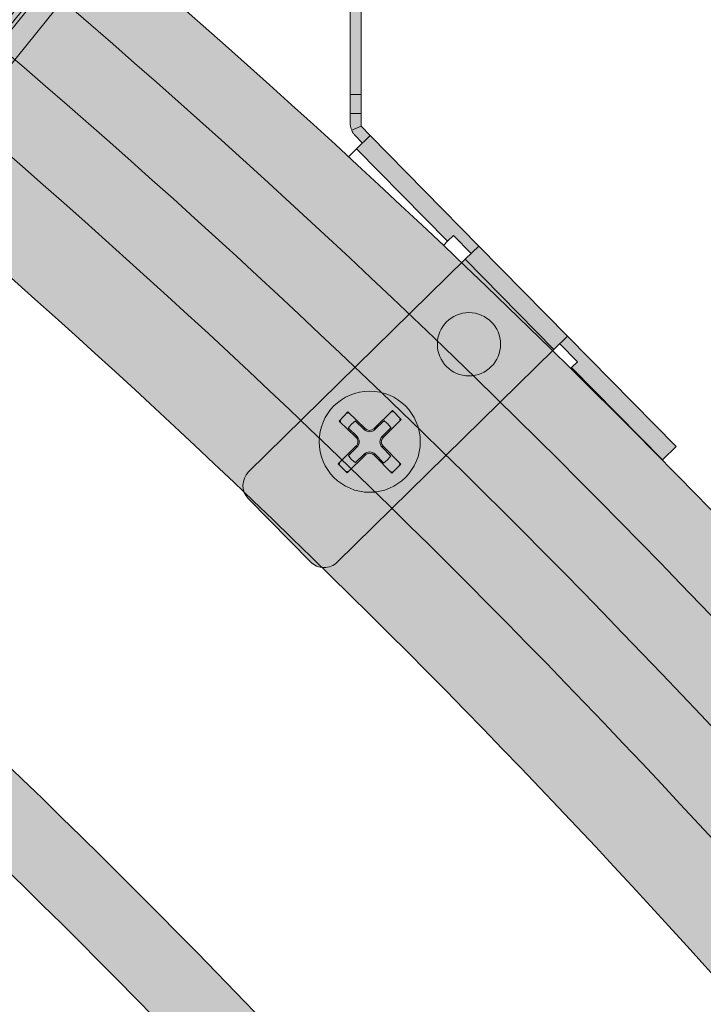
# Model space of a CAD drawing. Units: metres. Extents: x 4152 to 9704, y -1558 to 3329.
# Drawn here: x 6794 to 6848, y 519 to 597 of the extents above; entities that cross this region are included whole.
import ezdxf

# ---------------------------------------------------------------- set-up
doc = ezdxf.new("R2010")
doc.units = ezdxf.units.M
for name, color, linetype in [('Rigips Befestigungen', 8, 'Continuous'), ('Rigips Beplankung', 2, 'Continuous'), ('Rigips Profile', 7, 'Continuous'), ('Rigips Profile 2', 5, 'Continuous')]:
    doc.layers.add(name, color=color, linetype=linetype)
doc.layers.add('Rigips Schr Profile Abhänger', color=7, linetype='Continuous', lineweight=0, true_color=0x84b3c8)
doc.layers.add('Rigips Schr Profile PS', color=7, linetype='Continuous', true_color=0xd5e5ec)
doc.layers.add('Rigips Schr RB FH', color=7, linetype='Continuous', true_color=0xdedede)

# ---------------------------------------------------------------- blocks, each defined once
blk = doc.blocks.new('A$C5F64775B')
at = {"layer": 'Rigips Profile 2', "linetype": 'Continuous', "lineweight": 0}
for p, q in [((9.950000523627068, 40.32499912528192), (9.950000523627068, 40.52499912528174)), ((9.950000523627068, 40.52499912528197), (12.75000052362725, 40.52499912528197)), ((12.30000052362743, 40.97499912528178), (10.40000052362734, 40.97499912528178)), ((12.75000052362725, 40.32499912528192), (12.75000052362725, 40.52499912528174)), ((46.05000052362743, 40.32499912528192), (46.05000052362743, 40.52499912528174)), ((48.85000052362716, 40.52499912528197), (46.05000052362743, 40.52499912528197)), ((46.50000052362725, 40.97499912528178), (48.40000052362734, 40.97499912528178)), ((48.85000052362716, 40.32499912528192), (48.85000052362716, 40.52499912528174)), ((5.236272500042105e-07, 40.02499912528197), (5.236272500042105e-07, 39.07499912528192)), ((4.00000052362725, 40.02499912528197), (5.236272500042105e-07, 40.02499912528197)), ((6.950000523627068, 40.02499912528197), (4.00000052362725, 40.02499912528197)), ((4.00000052362725, 40.02499912528197), (4.00000052362725, 39.07499912528192)), ((7.950000523627068, 40.02499912528197), (6.950000523627068, 40.02499912528197)), ((6.950000523627068, 40.02499912528197), (6.950000523627068, 39.07499912528192)), ((7.950000523627068, 40.02499912528197), (7.950000523627068, 39.07499912528192)), ((9.425000523627432, 40.02499912528197), (7.950000523627068, 40.02499912528197)), ((19.4400005236273, 40.02499912528197), (9.425000523627432, 40.02499912528197)), ((9.425000523627432, 40.02499912528197), (9.425000523627432, 39.12499912528187)), ((12.75000052362725, 40.32499912528192), (9.950000523627068, 40.32499912528192)), ((19.4400005236273, 40.02499912528197), (22.26057169683804, 40.02499912528197)), ((19.4400005236273, 39.12499912528187), (19.4400005236273, 40.02499912528197)), ((27.80000052362698, 40.02499912528197), (22.26057169683804, 40.02499912528197)), ((22.39000052362712, 40.00672927501932), (22.39000052362712, 39.95046064169514)), ((22.39000052362712, 39.95046064169514), (22.39000052362712, 38.06685389381391)), ((31.00000052362725, 40.02499912528197), (27.80000052362743, 40.02499912528197)), ((27.80000052362743, 39.95046064169514), (27.80000052362743, 38.65182674215862)), ((28.10000052362716, 39.72499912528201), (28.10000052362716, 39.72536155095349)), ((28.10000052362716, 39.72499912528178), (30.69999667420757, 39.72499912528178)), ((30.70000052362752, 39.72623074499961), (30.70000052362752, 39.72499912528178)), ((36.53942935041664, 40.02499912528197), (31.00000052362725, 40.02499912528197)), ((31.00000052362725, 38.65182674215862), (31.00000052362725, 39.95046064169514)), ((36.4100005236271, 39.95046064169514), (36.4100005236271, 40.00672927501932)), ((36.4100005236271, 38.06685389381391), (36.4100005236271, 39.95046064169514)), ((36.53942935041664, 40.02499912528197), (39.36000052362738, 40.02499912528197)), ((39.36000052362738, 40.02499912528197), (39.36000052362738, 39.12499912528187)), ((49.37500052362725, 40.02499912528197), (39.36000052362738, 40.02499912528197)), ((46.05000052362743, 40.32499912528192), (48.85000052362716, 40.32499912528192)), ((49.37500052362725, 40.02499912528197), (50.85000052362716, 40.02499912528197)), ((49.37500052362725, 39.12499912528187), (49.37500052362725, 40.02499912528197)), ((50.85000052362716, 40.02499912528197), (51.85000052362716, 40.02499912528197)), ((50.85000052362716, 40.02499912528197), (50.85000052362716, 39.07499912528192)), ((51.85000052362716, 40.02499912528197), (54.80000052362743, 40.02499912528197)), ((51.85000052362716, 40.02499912528197), (51.85000052362716, 39.07499912528192)), ((54.80000052362743, 40.02499912528197), (58.80000052362743, 40.02499912528197)), ((54.80000052362743, 40.02499912528197), (54.80000052362743, 39.07499912528192)), ((58.80000052362743, 40.02499912528197), (58.80000052362743, 39.07499912528192)), ((5.236272500042105e-07, 39.07499912528192), (4.00000052362725, 39.07499912528192)), ((4.00000052362725, 39.07499912528192), (6.950000523627068, 39.07499912528192)), ((6.950000523627068, 39.07499912528192), (7.950000523627068, 39.07499912528192)), ((7.950000523627068, 39.07499912528192), (9.118600112879221, 39.07499912528192)), ((9.425000523627432, 39.07499912528192), (9.425000523627432, 39.12499912528187)), ((19.4400005236273, 38.09999912528178), (19.4400005236273, 39.12499912528187)), ((22.39000052362712, 39.07499912528192), (19.4400005236273, 39.07499912528192)), ((28.10000052362716, 38.54529307414509), (28.10000052362716, 39.72085837816803)), ((28.30000052362743, 39.5269192170017), (30.50000052362725, 39.52765468888674)), ((28.30000052362743, 39.52499912528197), (28.30000052362743, 39.5269192170017)), ((30.50000052362725, 39.52499912528197), (28.30000052362743, 39.52499912528197)), ((30.50000052362725, 39.52016480710677), (28.30000052362698, 39.51942381208801)), ((28.30000052362743, 38.51458273752769), (28.30000052362743, 39.51942381208801)), ((30.50000052362725, 39.52765468888697), (30.50000052362725, 39.52499912528197)), ((30.50000052362725, 39.52016480710677), (30.50000052362725, 38.51458273752769)), ((30.70000052362752, 39.72173409955394), (30.70000052362752, 38.54529307414509)), ((39.36000052362738, 39.07499912528192), (36.4100005236271, 39.07499912528192)), ((39.36000052362738, 39.12499912528187), (39.36000052362738, 38.09999912528178)), ((49.37500052362725, 39.07499912528192), (49.37500052362725, 39.12499912528187)), ((50.85000052362716, 39.07499912528192), (49.68140093437501, 39.07499912528192)), ((51.85000052362716, 39.07499912528192), (50.85000052362716, 39.07499912528192)), ((54.80000052362743, 39.07499912528192), (51.85000052362716, 39.07499912528192)), ((58.80000052362743, 39.07499912528192), (54.80000052362743, 39.07499912528192)), ((26.40000052362734, 38.55365289003828), (32.40000052362734, 38.55365289003828)), ((7.950000523627068, 8.19574310513758), (7.950000523627068, 37.59999912528201)), ((38.86000052362738, 37.59999912528178), (19.9400005236273, 37.59999912528178)), ((22.39000052362712, 38.06685389381391), (22.39000052362712, 37.59999912528178)), ((22.89000052362712, 38.00591922211129), (22.89000052362712, 37.59999912528178)), ((22.89000052362712, 38.00591922211129), (35.9100005236271, 38.00591922211129)), ((35.9100005236271, 38.00591922211129), (35.9100005236271, 37.59999912528178)), ((36.4100005236271, 38.06685389381391), (36.4100005236271, 37.59999912528178)), ((50.85000052362716, 8.19574310513758), (50.85000052362716, 37.59999912528201)), ((26.03962130855439, 35.39999912528197), (26.03962130855439, 35.09999912528201)), ((32.76037973870029, 35.39999912528197), (26.03962130855393, 35.39999912528197)), ((26.03962130855439, 35.09999912528178), (32.76037973870029, 35.09999912528178)), ((26.03962130855439, 35.09999912528201), (26.03962130855439, 34.64999912528197)), ((32.76037973870029, 35.39999912528197), (32.76037973870029, 35.09999912528201)), ((32.76037973870029, 35.09999912528201), (32.76037973870029, 34.64999912528197)), ((26.03962130855393, 34.64999912528197), (32.76037973870029, 34.64999912528197)), ((9.650000523627341, 33.69999912528192), (9.950000523627068, 33.69999912528192)), ((9.650000523627341, 33.69999912528192), (9.650000523627341, 6.599999125281784)), ((9.950000523627068, 33.69999912528192), (9.950000523627068, 6.599999125282011)), ((9.950000523627068, 33.69999912528192), (10.40000052362734, 33.69999912528192)), ((10.40000052362734, 6.599999125282011), (10.40000052362734, 33.69999912528192)), ((12.30000052362743, 33.69999912528192), (12.30000052362743, 6.599999125281784)), ((12.75000052362725, 33.69999912528192), (12.30000052362743, 33.69999912528192)), ((13.05000052362743, 33.69999912528192), (12.75000052362725, 33.69999912528192)), ((12.75000052362725, 6.599999125281784), (12.75000052362725, 33.69999912528192)), ((13.05000052362743, 6.599999125281784), (13.05000052362743, 33.69999912528192)), ((24.80695074243226, 33.68705448563105), (25.09141318076786, 33.78234940247353)), ((24.80695074243226, 33.68705448563105), (27.66374621307773, 25.1593068120626)), ((25.09141318076786, 33.78234940247353), (25.51810683827193, 33.92529177773736)), ((25.09141318076786, 33.78234940247353), (27.94820865141332, 25.2546017289053)), ((28.3749023089174, 25.3975441041689), (25.51810683827193, 33.92529177773713)), ((30.42509873833728, 25.3975441041689), (33.28189420898275, 33.92529177773713)), ((33.70858786648637, 33.78234940247353), (30.8517923958409, 25.2546017289053)), ((33.99305030482242, 33.68705448563105), (31.13625483417695, 25.1593068120626)), ((33.70858786648637, 33.78234940247353), (33.28189420898275, 33.92529177773736)), ((33.99305030482242, 33.68705448563105), (33.70858786648637, 33.78234940247353)), ((45.75000052362725, 33.69999912528192), (46.05000052362743, 33.69999912528192)), ((45.75000052362725, 6.599999125281784), (45.75000052362725, 33.69999912528192)), ((46.05000052362743, 6.599999125281784), (46.05000052362743, 33.69999912528192)), ((46.05000052362743, 33.69999912528192), (46.50000052362725, 33.69999912528192)), ((46.50000052362725, 33.69999912528192), (46.50000052362725, 6.599999125281784)), ((48.40000052362734, 6.599999125281784), (48.40000052362734, 33.69999912528192)), ((48.85000052362716, 33.69999912528192), (48.40000052362734, 33.69999912528192)), ((49.15000052362734, 33.69999912528192), (48.85000052362716, 33.69999912528192)), ((48.85000052362716, 33.69999912528192), (48.85000052362716, 6.599999125281784)), ((49.15000052362734, 33.69999912528192), (49.15000052362734, 6.599999125281784)), ((27.66374621307773, 25.1593068120626), (27.94820865141332, 25.25460172890507)), ((27.70000052362707, 24.93695200609682), (28.00000052362725, 24.93695200609682)), ((27.70000052362707, 24.93695200609682), (27.70000052362707, 6.599999125282011)), ((27.94820865141332, 25.2546017289053), (28.3749023089174, 25.3975441041689)), ((28.00000052362725, 24.93695200609682), (28.00000052362725, 6.599999125282011)), ((28.00000052362725, 24.93695200609682), (28.45000052362707, 24.93695200609682)), ((28.45000052362707, 6.599999125282011), (28.45000052362707, 24.93695200609682)), ((30.35000052362716, 6.599999125282011), (30.35000052362716, 24.93695200609682)), ((30.80000052362743, 24.93695200609682), (30.35000052362716, 24.93695200609682)), ((30.8517923958409, 25.2546017289053), (30.42509873833728, 25.3975441041689)), ((31.10000052362716, 24.93695200609682), (30.80000052362743, 24.93695200609682)), ((30.80000052362743, 24.93695200609682), (30.80000052362743, 6.599999125282011)), ((31.13625483417695, 25.1593068120626), (30.85179239584136, 25.25460172890507)), ((31.10000052362716, 24.93695200609682), (31.10000052362716, 6.599999125282011)), ((1.173432497409749, 8.793357016691289), (7.363284536736273, 7.703320179577076)), ((57.62656854984493, 8.793357016691289), (51.43671651051841, 7.703320179577076)), ((9.650000523627341, 6.599999125281784), (9.950000523627068, 6.599999125281784)), ((9.950000523627068, 6.599999125281784), (10.40000052362734, 6.599999125281784)), ((12.75000052362725, 6.599999125281784), (12.30000052362743, 6.599999125281784)), ((13.05000052362743, 6.599999125281784), (12.75000052362725, 6.599999125281784)), ((27.70000052362707, 6.599999125281784), (28.00000052362725, 6.599999125281784)), ((28.00000052362725, 6.599999125281784), (28.45000052362707, 6.599999125281784)), ((30.80000052362743, 6.599999125281784), (30.35000052362716, 6.599999125281784)), ((31.10000052362716, 6.599999125281784), (30.80000052362743, 6.599999125281784)), ((45.75000052362725, 6.599999125281784), (46.05000052362743, 6.599999125281784)), ((46.05000052362743, 6.599999125281784), (46.50000052362725, 6.599999125281784)), ((48.85000052362716, 6.599999125281784), (48.40000052362734, 6.599999125281784)), ((49.15000052362734, 6.599999125281784), (48.85000052362716, 6.599999125281784)), ((5.900000523627341, 5.899999125281965), (5.900000523627341, 5.599999125282011)), ((8.950000523627068, 5.899999125281965), (5.900000523627341, 5.899999125281965)), ((8.950000523627068, 5.599999125281784), (5.900000523627341, 5.599999125281784)), ((5.900000523627341, 5.599999125282011), (5.900000523627341, 5.149999125281965)), ((8.950000523627068, 5.899999125281965), (8.950000523627068, 5.599999125282011)), ((8.950000523627068, 5.599999125282011), (8.950000523627068, 5.149999125281965)), ((13.75000052362725, 5.899999125281965), (13.75000052362725, 5.599999125282011)), ((27.00000052362725, 5.899999125281965), (13.75000052362725, 5.899999125281965)), ((27.00000052362725, 5.599999125281784), (13.75000052362725, 5.599999125281784)), ((13.75000052362725, 5.599999125282011), (13.75000052362725, 5.149999125281965)), ((27.00000052362725, 5.899999125281965), (27.00000052362725, 5.599999125282011)), ((27.00000052362725, 5.599999125282011), (27.00000052362725, 5.149999125281965)), ((31.80000052362743, 5.899999125281965), (31.80000052362743, 5.599999125282011)), ((31.80000052362743, 5.899999125281965), (45.05000052362743, 5.899999125281965)), ((31.80000052362698, 5.599999125281784), (45.05000052362743, 5.599999125281784)), ((31.80000052362743, 5.599999125282011), (31.80000052362743, 5.149999125281965)), ((45.05000052362743, 5.899999125281965), (45.05000052362743, 5.599999125282011)), ((45.05000052362743, 5.599999125282011), (45.05000052362743, 5.149999125281965)), ((49.85000052362716, 5.899999125281965), (49.85000052362716, 5.599999125282011)), ((49.85000052362716, 5.899999125281965), (52.90000052362734, 5.899999125281965)), ((49.85000052362716, 5.599999125281784), (52.90000052362734, 5.599999125281784)), ((49.85000052362716, 5.599999125282011), (49.85000052362716, 5.149999125281965)), ((52.90000052362734, 5.899999125281965), (52.90000052362734, 5.599999125282011)), ((52.90000052362734, 5.599999125282011), (52.90000052362734, 5.149999125281965)), ((5.900000523627341, 5.149999125281965), (8.950000523627068, 5.149999125281965)), ((13.75000052362725, 5.149999125281965), (27.00000052362725, 5.149999125281965)), ((45.05000052362743, 5.149999125281965), (31.80000052362698, 5.149999125281965)), ((52.90000052362734, 5.149999125281965), (49.85000052362716, 5.149999125281965)), ((52.90000052362734, 3.249999125281875), (5.900000523627341, 3.249999125281875)), ((5.900000523627341, 2.799999125281829), (5.900000523627341, 3.249999125281875)), ((52.90000052362734, 2.799999125281829), (52.90000052362734, 3.249999125281875)), ((5.900000523627341, 2.799999125281829), (52.90000052362734, 2.799999125281829)), ((5.900000523627341, 2.499999125281875), (5.900000523627341, 2.799999125281829)), ((5.900000523627341, 2.499999125281875), (52.90000052362734, 2.499999125281875)), ((52.90000052362734, 2.499999125281875), (52.90000052362734, 2.799999125281829)), ((8.00000052362725, -8.747181254875613e-07), (50.80000052362743, -8.747181254875613e-07))]:
    blk.add_line(p, q, dxfattribs=at)
for centre in [(19.87500052362725, 27.64999912528197), (38.92500052362743, 27.64999912528197)]:
    blk.add_circle(centre, 1.95, dxfattribs=at)
for centre, radius, start, end in [((10.40000052362734, 40.52499912528197), 0.4500000000000028, 90, 180), ((12.30000052362743, 40.52499912528197), 0.4500000000000028, 0, 90), ((46.50000052362725, 40.52499912528197), 0.4500000000000028, 90, 180), ((48.40000052362734, 40.52499912528197), 0.4500000000000028, 0, 90), ((9.650000523627341, 40.32499912528192), 0.2999999999999972, 270, 0), ((13.05000052362743, 40.32499912528192), 0.3000000000000043, 180, 270), ((27.80000052362743, 39.72499912528178), 0.3, 0, 69.11578397576609), ((28.30000052362743, 39.72499912528178), 0.2, 180, 270), ((30.50000052362725, 39.72499912528178), 0.2, 270, 0), ((31.00000052362725, 39.72499912528178), 0.2999999999999999, 110.6082188822982, 180), ((45.75000052362725, 40.32499912528192), 0.3000000000000043, 270, 0), ((49.15000052362734, 40.32499912528192), 0.2999999999999972, 180, 270), ((7.950000523627068, 39.07499912528192), 1.474999999999994, 270, 0), ((50.85000052362716, 39.07499912528192), 1.474999999999994, 180, 270), ((19.9400005236273, 38.09999912528178), 0.5, 180, 270), ((38.86000052362738, 38.09999912528178), 0.5, 270, 0), ((11.35000052362716, 33.69999912528192), 1.699999999999992, 0, 180), ((11.35000052362716, 33.69999912528192), 1.399999999999991, 0, 180), ((26.03962130855439, 34.09999912528178), 1.300000000000008, 90, 198.5208494774678), ((26.03962130855439, 34.09999912528178), 1.000000000000007, 90, 198.5208494774678), ((32.76037973870029, 34.09999912528178), 1.300000000000008, 341.4791505225307, 90), ((32.76037973870029, 34.09999912528178), 1.000000000000007, 341.4791505225307, 90), ((47.45000052362752, 33.69999912528192), 1.699999999999992, 0, 180), ((47.45000052362752, 33.69999912528192), 1.399999999999991, 0, 180), ((11.35000052362716, 33.69999912528192), 0.9499999999999915, 0, 180), ((26.03962130855439, 34.09999912528178), 0.5500000000000075, 90, 198.520849477476), ((32.76037973870029, 34.09999912528178), 0.5500000000000075, 341.479150522524, 90), ((47.45000052362752, 33.69999912528192), 0.9499999999999915, 0, 180), ((27.00000052362725, 24.93695200609682), 0.7000000000000106, 0, 18.5208494774678), ((27.00000052362725, 24.93695200609682), 1.00000000000001, 359.999999999987, 18.5208494774678), ((27.00000052362725, 24.93695200609682), 1.450000000000011, 0, 18.5208494774678), ((31.80000052362743, 24.93695200609682), 1.450000000000011, 161.4791505225307, 180), ((31.80000052362743, 24.93695200609682), 1.00000000000001, 161.4791505225307, 180), ((31.80000052362743, 24.93695200609682), 0.7000000000000106, 161.4791505225307, 180), ((1.063102124549687, 7.729388962983649), 1.069673226030214, 84.07975515928275, 173.0664216085947), ((57.736898922705, 7.729388962983649), 1.069673226030214, 6.933578391405306, 95.92024484071723), ((8.00000052362725, 7.999999125281875), 8, 181.0133335506858, 270), ((7.450000523627068, 8.19574310513758), 0.4999999999999951, 260.0125784249744, 0), ((50.80000052362743, 7.999999125281875), 8, 270, 358.9866664493143), ((51.35000052362716, 8.19574310513758), 0.499999999999995, 180, 279.9874215750256), ((8.950000523627068, 6.599999125281784), 0.9999999999999999, 270, 0), ((8.950000523627068, 6.599999125281784), 1.45, 270, 0), ((8.950000523627068, 6.599999125281784), 0.7, 270, 0), ((13.75000052362725, 6.599999125281784), 1.45, 180, 270), ((13.75000052362725, 6.599999125281784), 1, 180, 270), ((13.75000052362725, 6.599999125281784), 0.7000000000000001, 180, 270), ((27.00000052362725, 6.599999125281784), 1, 270, 0), ((27.00000052362725, 6.599999125281784), 1.45, 270, 0), ((27.00000052362725, 6.599999125281784), 0.7, 270, 0), ((31.80000052362743, 6.599999125281784), 1.45, 180, 270), ((31.80000052362743, 6.599999125281784), 1, 180, 270), ((31.80000052362743, 6.599999125281784), 0.7, 180, 270), ((45.05000052362743, 6.599999125281784), 1.45, 270, 0), ((45.05000052362743, 6.599999125281784), 1, 270, 0), ((45.05000052362743, 6.599999125281784), 0.7000000000000001, 270, 0), ((49.85000052362716, 6.599999125281784), 1.45, 180, 270), ((49.85000052362716, 6.599999125281784), 0.9999999999999999, 180, 270), ((49.85000052362716, 6.599999125281784), 0.7, 180, 270), ((5.900000523627341, 4.19999912528192), 1.699999999999999, 90, 270), ((5.900000523627341, 4.19999912528192), 1.399999999999999, 90, 270), ((52.90000052362734, 4.19999912528192), 1.699999999999999, 270, 90), ((52.90000052362734, 4.19999912528192), 1.399999999999999, 270, 90), ((5.900000523627341, 4.19999912528192), 0.9499999999999986, 90, 270), ((52.90000052362734, 4.19999912528192), 0.9499999999999986, 270, 90)]:
    blk.add_arc(centre, radius, start, end, dxfattribs=at)
for centre, major_axis, ratio, start_param, end_param in [((27.80000052362743, 39.72075733339261), (0.006751042412920266, 0.3021786266664255), 0.9925388629656468, 4.734894192089026, 5.961226502048041), ((27.80000052362743, 39.72526125933268), (0.2999252383540179, 0.006747464794153765), 0.9925385103574654, 6.260859723744521, 6.423052872598411), ((28.30000052362743, 39.72542841203381), (-0.1999501589026786, -0.004498309862769601), 0.992538510357466, 6.262685459611806, 7.831656050539443), ((30.50000052362725, 39.72616388391907), (0.1999501589026786, 0.004498309862769611), 0.9925385103574657, 4.69006339694965, 6.260859723744328), ((31.00000052362725, 39.72183514432913), (0.006751042412922292, 0.3021786266664254), 0.9925388629656465, 0.3717939917824994, 1.59330153849924), ((31.00000052362725, 39.72633103662019), (-0.2999252383540179, -0.006747464794153562), 0.9925385103574652, 5.668396106554975, 6.260859723744522), ((28.30000052362743, 39.72092574135149), (-0.004500694941947227, -0.2014524177776169), 0.9925388629656469, 4.734894192089216, 6.305690681556984), ((30.50000052362725, 39.72166673637025), (-0.004500694941949226, -0.2014524177776169), 0.9925388629656469, 0.02250537437740773, 1.593301538499433), ((27.80000052362743, 38.35406289666616), (0.3000000000000001, 0), 0.992546151641322, 0.7920782468752398, 1.570796326794897), ((29.40000052362734, 38.65182674215862), (1.599999999999997, 1.999870046241863e-16), 0.1218693434051473, 3.141592653589792, 6.283185307179585), ((31.00000052362725, 38.35406289666616), (-0.3, 0), 0.992546151641322, 4.71238898038469, 5.491107060304884), ((22.89000052362712, 38.06685389381391), (0.5, 0), 0.1218693434051473, 3.141592653589793, 4.71238898038469), ((35.9100005236271, 38.06685389381391), (0.5, 0), 0.1218693434051473, 4.71238898038469, 6.283185307179586)]:
    blk.add_ellipse(centre, major_axis=major_axis, ratio=ratio, start_param=start_param, end_param=end_param, dxfattribs=at)
for points, knots in [([(22.26057169683804, 40.02499912528197), (22.26655826246065, 40.02499912528197), (22.27234809936704, 40.02497245146765), (22.31551789858509, 40.02455236695482), (22.3439256873246, 40.02290331096015), (22.38117061677235, 40.01679113294995), (22.39000052362712, 40.01232442547575), (22.39000052362712, 40.00672927501932)], [6.082861445735661, 6.082861445735661, 6.082861445735661, 6.082861445735661, 6.124175115791119, 6.124175115791119, 6.40198582642102, 6.40198582642102, 6.679796537050922, 6.679796537050922, 6.679796537050922, 6.679796537050922]), ([(36.4100005236271, 40.00672927501932), (36.4100005236271, 40.01232442547575), (36.41883043048233, 40.01679113294995), (36.45607535992963, 40.02290331096015), (36.4844831486696, 40.02455236695482), (36.52765294788765, 40.02497245146765), (36.53344278479403, 40.02499912528197), (36.53942935041664, 40.02499912528197)], [-2.223712104316052, -2.223712104316052, -2.223712104316052, -2.223712104316052, -1.94590139368615, -1.94590139368615, -1.668090683056248, -1.668090683056248, -1.626777013000791, -1.626777013000791, -1.626777013000791, -1.626777013000791]), ([(9.40123810300679, 38.81133683856388), (9.398555908676144, 38.82616651033504), (9.395543513836628, 38.8405074549637), (9.37815221171536, 38.91094979870013), (9.35735944958219, 38.95695263866696), (9.302669868243584, 39.02546013546043), (9.26325518243334, 39.05111409450319), (9.18524489254446, 39.07164654757412), (9.152653384935775, 39.07489063537651), (9.118507821759295, 39.07492042126614)], [8.87759624643891, 8.87759624643891, 8.87759624643891, 8.87759624643891, 8.936627690347134, 8.936627690347134, 9.18082668143699, 9.18082668143699, 9.44737260317056, 9.44737260317056, 9.606882673293347, 9.606882673293347, 9.606882673293347, 9.606882673293347]), ([(49.68149322549539, 39.07492042126637), (49.64734766231891, 39.07489063537651), (49.61475615470977, 39.07164654757412), (49.53674586482134, 39.05111409450319), (49.49733117901064, 39.02546013546043), (49.44264159767249, 38.95695263866696), (49.42184883553887, 38.91094979870013), (49.40445753341805, 38.8405074549637), (49.40144513857854, 38.82616651033504), (49.39876294424744, 38.81133683856365)], [1.332267994223925, 1.332267994223925, 1.332267994223925, 1.332267994223925, 1.491778064346677, 1.491778064346677, 1.758323986080246, 1.758323986080246, 2.002522977170102, 2.002522977170102, 2.061554421078339, 2.061554421078339, 2.061554421078339, 2.061554421078339]), ([(30.82127904306003, 38.57667731525635), (30.82127904306003, 38.57667731525635), (30.81968461508063, 38.57596572751231), (30.80822309624295, 38.57162884337504), (30.78856224469496, 38.56532755340459), (30.7208254370355, 38.548698433053), (30.66311184030815, 38.53757227429355), (30.50666485586476, 38.5143046346675), (30.40101552230612, 38.50237598585932), (30.15455231215742, 38.48168630616442), (30.01150220719978, 38.473211749656), (29.70640885074022, 38.46173028942599), (29.54399723042729, 38.45885578326534), (29.21888541639487, 38.45931494614524), (29.05622132837493, 38.46268307938476), (28.74943673825896, 38.47525490193016), (28.6052099073197, 38.48443010268852), (28.35341793200928, 38.50704640748404), (28.24480316923905, 38.52044275635922), (28.08249611141559, 38.54737895180028), (28.02351369142229, 38.56156367858648), (27.98592960691917, 38.57370825518865), (27.98007654976595, 38.57608336306794), (27.97879118174728, 38.57664580771871), (27.97872200419465, 38.57667731525635), (27.97872200419465, 38.57667731525635)], [0.2611498719423864, 0.2611498719423864, 0.2611498719423864, 0.2611498719423864, 0.3115852813262489, 0.3115852813262489, 0.4607801055242106, 0.4607801055242106, 0.6864738813719908, 0.6864738813719908, 0.9676116372014598, 0.9676116372014598, 1.271290614366607, 1.271290614366607, 1.582384636871168, 1.582384636871168, 1.895175101187955, 1.895175101187955, 2.205944967794101, 2.205944967794101, 2.508191225594415, 2.508191225594415, 2.780936897911667, 2.780936897911667, 2.869965341273921, 2.869965341273921, 2.880442781647407, 2.880442781647407, 2.880442781647407, 2.880442781647407])]:
    blk.add_open_spline(points, degree=3, knots=knots, dxfattribs=at)
for points in [[(27.90694471231086, 40.00528993944954), (27.87129148903909, 40.01889332865835), (27.83429563369305, 40.02499912528197), (27.80000052362743, 40.02499912528197)], [(27.80000052362743, 39.95046064169514), (27.83246912154732, 39.97330596870552), (27.86740236224, 39.99242514258049), (27.90130823341019, 40.00528896725268)], [(31.00000052362725, 40.02499912528197), (30.96614442681926, 40.02499912528197), (30.92964444735912, 40.01905221560173), (30.89440774783702, 40.00580184197247)], [(30.89733167738791, 40.00580233967958), (30.93166193076627, 39.99293092687572), (30.96709138476831, 39.97361593902951), (31.00000052362725, 39.95046064169514)]]:
    blk.add_open_spline(points, degree=3, dxfattribs=at)
for points, weights in [([(27.90130823341019, 40.00528896725268), (27.90412647272319, 40.00528945335714), (27.90694471231086, 40.00528993944954)], [0.9999996878877815, 0.9999996880217877, 0.9999996881563945]), ([(30.89440774783702, 40.0058018419727), (30.89586971257563, 40.00580209082773), (30.89733167738791, 40.00580233967958)], [0.9999995486320776, 0.9999995487892803, 0.9999995489466444])]:
    blk.add_rational_spline(points, weights, degree=2, dxfattribs=at)
blk = doc.blocks.new('*U35')
at = {"layer": 'Rigips Schr Profile PS', "true_color": 0x84b3c8}
h = blk.add_hatch(color=143, dxfattribs=at)
h.dxf.hatch_style = 1
h.paths.add_polyline_path([(7.741503396844564, 31.85436533700545), (7.841144316748796, 32.0420091046384), (7.771592734798105, 32.23971798931552), (2.08941714476623, 39.37145964427862), (2.832420991562685, 39.96344383633561), (8.845734100348636, 32.4160889715032), (9.04664467661496, 32.30493268633938), (9.267309270514488, 32.36839855421647), (9.423731132995272, 32.49302680517542), (9.754728023846837, 32.58822560699207), (10.05609388824359, 32.42149117924589), (11.24006227235623, 30.93548348565162), (11.33526107417401, 30.60448659480323), (11.16852664642556, 30.30312073040579), (11.01210478394296, 30.17849247944707), (10.90094849877914, 29.97758190318245), (11.03657143061082, 29.66635243134942), (31.34113339849955, 4.181942793218354), (31.54204397476406, 4.070786508054312), (31.69561122603409, 4.093863047144623), (31.75633866165663, 4.142247294503022), (31.91913043114801, 4.258880626890232), (32.13267332054147, 4.351935158523588), (32.36413415336938, 4.325751302157073), (32.5514931863936, 4.187345000961955), (33.73546157050896, 2.701337307367453), (33.82851610213856, 2.487794417975692), (33.80233224577387, 2.256333585148127), (33.6639259445792, 2.068974552121858), (33.50750408209478, 1.944346301162113), (33.43870074993356, 1.85120801431151), (33.41143574073521, 1.610189974485479), (33.60002044713747, 1.346796535704584), (39.47312677359332, -6.024583733834788), (38.73012292679687, -6.616567925892014), (33.04794329202559, 0.515052503609013), (32.92514640183708, 0.6057653082954175), (32.66561121516679, 0.5719286850069238), (32.31049819828331, -0.2329979896531995), (32.42395784881137, -0.9880369750610498), (32.62253871534813, -1.317932242994061), (9.625196257275093, -19.6409372357424), (9.436929295249683, -20.0192488860057), (9.605798061281348, -20.40677138054662), (14.31535476580302, -24.5685563125511), (14.62051709599928, -25.26884725573336), (14.58256740760044, -25.60431604074495), (14.31464304565907, -26.06786633303454), (14.11265630292382, -26.22879814949795), (13.44295342574333, -26.68260030703584), (12.38307894598347, -27.18144320046758), (11.64333453239033, -27.43125700081146), (10.45418171654728, -27.66874955717128), (9.577695398605101, -27.74398082763423), (8.471427282740478, -27.66484270375179), (7.330775699457263, -27.47104181301529), (6.025560986553501, -26.95811128425407), (5.202261119854484, -26.54465145908011), (3.999077396021676, -25.6087283889218), (3.184071505698739, -24.70893795771929), (-23.4863741995905, 8.765340613765375), (-24.18932336536727, 9.770189085398897), (-24.94164669406655, 11.37402371798237), (-25.2610900696136, 13.00523465837762), (-25.18643858057021, 14.57939987396867), (-24.98288654505177, 15.86676577373828), (-24.81079853438678, 16.30466484746921), (-24.52134760209992, 17.04120828619466), (-24.03456956300397, 18.00311566981293), (-23.21296653169793, 19.11531033253914), (-22.32450345406687, 19.91820417009455), (-21.93716113141636, 20.10378225130694), (-21.52535471643114, 20.0500101284897), (-21.17764452721531, 19.93994107352216), (-20.86292327110641, 19.5839671092516), (-17.85829906550134, 14.0635792643518), (-17.75461433686814, 13.91980701757177), (-17.51837191713003, 13.8125539916889), (-17.28172424839886, 13.81037454214879), (-17.10756357349328, 13.91155226698379), (5.889778884581574, 32.23455725973156), (6.152420846309724, 31.95933514285889), (6.620730977374478, 31.70981563013424), (7.164968985404812, 31.64824905899047), (7.598536738316398, 31.77255757934392)])
edge = h.paths.add_edge_path(flags=16)
edge.add_line((16.04154983965782, 21.86003213924278), (14.20328313800837, 24.16725461087526))
edge.add_line((14.20328313801019, 24.1672546108756), (13.44072655840228, 23.55969188744905))
edge.add_arc((13.75229718579976, 23.16863723124038), 0.5, 128.5458901682281, 218.5458901682281)
edge.add_line((13.36124252959053, 22.85706660384176), (14.88793860384158, 20.94089878841817))
edge.add_line((14.88793860384249, 20.94089878841783), (16.04154983965873, 21.86003213924266))
edge = h.paths.add_edge_path(flags=16)
edge.add_line((24.77799023190346, 10.89485957914474), (26.6162569335529, 8.587637107511512))
edge.add_line((26.61625693355472, 8.587637107512137), (25.85370035394681, 7.980074384085469))
edge.add_arc((25.5421297265475, 8.37112904029425), 0.5, -141.45410983177192, -51.454109831771916, ccw=False)
edge.add_line((25.15107507033827, 8.059558412895854), (23.62437899608722, 9.975726228319445))
edge.add_line((23.62437899608813, 9.975726228319786), (24.77799023190437, 10.89485957914462))
edge = h.paths.add_edge_path(flags=16)
edge.add_arc((5.538750689471271, 16.70764822392505), 1.95, -51.45410983177192, 308.5458901682281)
edge = h.paths.add_edge_path(flags=16)
edge.add_arc((17.40959159334398, 1.808465822364155), 1.95, -51.45410983177192, 308.5458901682281)
at = {"layer": 'Rigips Profile 2', "rotation": 308.5458901682281}
blk.add_blockref('A$C5F64775B', (-28.47150388013051, 15.02221606771434), dxfattribs=at)
blk = doc.blocks.new('*U36')
at = {"layer": 'Rigips Schr RB FH', "color": 0, "linetype": 'ByBlock', "lineweight": -2, "transparency": 16777216, "rotation": 12.49999999999994}
blk.add_blockref('*U35', (5913.181587376202, 596.16083301563), dxfattribs=at)
at = {"layer": 'Rigips Schr RB FH', "color": 0, "linetype": 'ByBlock', "lineweight": -2, "transparency": 16777216}
blk.add_blockref('*U35', (6019.490490227472, 488.9304746764936), dxfattribs=at)
blk = doc.blocks.new('A$C5BB84147')
at = {"layer": 'Rigips Schr Profile Abhänger'}
h = blk.add_hatch(color=256, dxfattribs=at)
h.dxf.hatch_style = 1
h.paths.add_polyline_path([(-24.89869058748263, 83.46431396128914), (-25.748690587483, 83.46431396128912), (-25.748690587483, 81.96431396128914), (-24.89869058748263, 81.96431396128914)])
h.paths.add_polyline_path([(-24.89869058748263, 81.96431396128915), (-25.748690587483, 81.96431396128914), (-25.748690587483, 67.46431396128912), (-24.89869058748263, 67.46431396128912)])
h.paths.add_polyline_path([(-24.89869058748263, 67.46431396128912), (-25.748690587483, 67.46431396128912), (-25.748690587483, 65.96431396128912), (-24.89869058748263, 65.96431396128912)])
h.paths.add_polyline_path([(-24.89869058748263, 65.96431396128912), (-25.748690587483, 65.96431396128912), (-25.748690587483, 63.06431396128903), (-24.89869058748263, 63.06431396128904)])
h.paths.add_polyline_path([(-24.89869058748263, 63.06431396128905), (-25.748690587483, 63.06431396128904), (-25.748690587483, 61.56431396128903), (-24.89869058748263, 61.56431396128903)])
h.paths.add_polyline_path([(-24.89869058748263, 61.56431396128904), (-25.748690587483, 61.56431396128902), (-25.748690587483, 47.06431396128903), (-24.89869058748263, 47.06431396128904)])
h.paths.add_polyline_path([(-24.89869058748263, 47.06431396128904), (-25.748690587483, 47.06431396128902), (-25.748690587483, 45.56431396128903), (-24.89869058748263, 45.56431396128904)])
h.paths.add_polyline_path([(-24.89869058748263, 45.56431396128904), (-25.748690587483, 45.56431396128902), (-25.748690587483, 42.66431396128917), (-24.89869058748263, 42.66431396128917)])
h.paths.add_polyline_path([(-24.89869058748263, 42.66431396128917), (-25.748690587483, 42.66431396128917), (-25.748690587483, 41.16431396128917), (-24.89869058748263, 41.16431396128917)])
h.paths.add_polyline_path([(-24.89869058748263, 41.16431396128917), (-25.748690587483, 41.16431396128917), (-25.748690587483, 27.86431396128922), (-24.89869058748263, 27.86431396128922)])
h.paths.add_polyline_path([(-24.89869058748263, 27.86431396128922), (-25.748690587483, 27.86431396128921), (-25.748690587483, 26.36431396128922), (-24.89869058748263, 26.36431396128922)])
edge = h.paths.add_edge_path()
edge.add_line((-24.89869058748263, 26.36431396128922), (-25.748690587483, 26.36431396128921))
edge.add_line((-25.748690587483, 26.36431396128921), (-25.748690587483, 25.48931396128922))
edge.add_spline(control_points=[(-25.748690587483, 25.48931396128921), (-25.748690587483, 25.4059439399183), (-25.73782742558615, 25.32022446238068), (-25.69963019528404, 25.17228722555433), (-25.67402746765219, 25.10283245664959), (-25.6400576113374, 25.03603167751248)], knot_values=[2.906689989740707, 2.906689989740707, 2.906689989740707, 2.906689989740707, 3.163522611081167, 3.163522611081167, 3.376284267558204, 3.376284267558204, 3.376284267558204, 3.376284267558204], degree=3, periodic=0)
edge.add_line((-25.64005761133706, 25.03603167751166), (-24.89869058748263, 25.33931396128913))
edge.add_line((-24.89869058748263, 25.33931396128913), (-24.89869058748263, 26.36431396128922))
edge = h.paths.add_edge_path()
edge.add_line((-24.89869058748263, 25.33931396128913), (-25.6400576113371, 25.03603167751164))
edge.add_spline(control_points=[(-25.6400576113374, 25.03603167751237), (-25.61746847477662, 24.96457521425737), (-25.58705109977018, 24.89709004637848), (-25.51061051215402, 24.7647976013659), (-25.45828010600053, 24.69604176010478), (-25.39984789301343, 24.63657549278651)], knot_values=[5.477864226368304, 5.477864226368304, 5.477864226368304, 5.477864226368304, 5.690625882846005, 5.690625882846005, 5.947458504186348, 5.947458504186348, 5.947458504186348, 5.947458504186348], degree=3, periodic=0)
edge.add_line((-25.39984789301413, 24.63657549278733), (-24.78657965194217, 24.01245445925762))
edge.add_line((-24.78657965194217, 24.01245445925762), (-24.18029064794247, 24.60820075058338))
edge.add_line((-24.18029064794247, 24.60820075058338), (-24.89869058748263, 25.33931396128913))
h.paths.add_polyline_path([(-24.18118479364056, 24.60732215311577), (-24.78657965194217, 24.01245445925762), (-25.25021241970717, 23.55688376589034), (-18.06621302430353, 16.24575165883294), (-17.60258187992065, 16.70132075704771), (-16.20082590032919, 15.27475839469563), (-15.59542941864679, 15.86962768370579)])
h.paths.add_polyline_path([(-15.59453527294863, 15.87050628117345), (-16.20082590032919, 15.27475839469563), (-16.66445704471334, 14.81918929648032), (-9.655677146758535, 7.686377484717013), (-8.585755374993823, 8.737694469410144)])
h.paths.add_polyline_path([(-8.585756998374821, 8.737692874257995), (-9.192046002375303, 8.141946582931416), (-7.79029002278361, 6.715384220579097), (-8.2539211671683, 6.259815122364331), (-1.069921771764655, -1.051316984693075), (-1.623380796900165e-06, -1.595152242295228e-06)])
h = blk.add_hatch(color=256, dxfattribs=at)
h.dxf.hatch_style = 1
edge = h.paths.add_edge_path()
edge.add_line((-16.66445704471334, 14.81918929648032), (-33.78256849307581, -2.001256633744674))
edge.add_arc((-32.7312515083832, -3.071178405509575), 1.499999999999908, 134.4974877568938, 224.4974877568615)
edge.add_line((-33.80117328014869, -4.122495390201591), (-28.89502735158021, -9.115463658436965))
edge.add_arc((-27.8251055798156, -8.064146673744773), 1.499999999999401, 224.4974877568901, 314.4974877569222)
edge.add_line((-26.77378859512281, -9.134068445508792), (-9.655677146758535, 7.686377484717013))
edge.add_line((-9.655677146758535, 7.686377484717013), (-16.66445704471334, 14.81918929648032))
edge = h.paths.add_edge_path(flags=16)
edge.add_arc((-16.3691955111608, 8.099458261384598), 2.5, 0, 360)
at = {"layer": 'Rigips Befestigungen', "linetype": 'Continuous', "lineweight": 0, "extrusion": (0, 1, 0)}
for p, q in [((-25.93540571000449, 2.744164390971719), (-26.63015243454174, 2.024909923661653)), ((-24.56982089409212, 1.4251102577648), (-25.93540571000449, 2.744164390971378)), ((-25.93540571000449, 2.744164390971719), (-25.93324502186078, 2.619501110533406)), ((-22.42588395546954, 2.849074933609131), (-23.87200853692593, 1.428096900831861)), ((-22.42588395546954, 2.849074933609018), (-22.4269774641125, 2.724397725179642)), ((-21.72500596567443, 2.135793752433074), (-22.42588395546954, 2.849074933609359)), ((-26.63015243454174, 2.024909923661426), (-26.50548915410218, 2.027070611805016)), ((-26.63015243454174, 2.024909923661426), (-25.30212259959262, 0.7421311299920035)), ((-25.35309833148312, 2.034606987407642), (-24.64332244946854, 1.349015876616136)), ((-23.7978583170534, 1.352634470587873), (-23.092999781873, 2.045236275129923)), ((-23.15156832802677, 0.7340377728420435), (-21.72500596567443, 2.13579375243296)), ((-21.72500596567443, 2.135793752432733), (-21.84968317410312, 2.136887261076367)), ((-25.2286210442162, 0.8182255111414634), (-25.90036216428416, 1.467077849381894)), ((-25.30212259959262, 0.7421311299920035), (-25.2286210442162, 0.8182255111411223)), ((-24.56982089409212, 1.425110257765255), (-24.64332244946854, 1.349015876616136)), ((-23.87200853692593, 1.428096900831861), (-23.7978583170534, 1.3526344705881)), ((-22.54042223181932, 1.482879954441501), (-23.22571854789749, 0.8095002030858041)), ((-23.15156832802677, 0.7340377728419298), (-23.22571854789749, 0.8095002030856904)), ((-25.29905696696369, 0.02586330574899876), (-26.70557104252657, -1.356193005163391)), ((-25.29905696696369, 0.02586330574899876), (-25.22490674709297, -0.04959912449476178)), ((-23.15776992371684, 0.02695818735605826), (-23.23323235396128, -0.04719203251534054)), ((-21.75601394412661, -1.399604174996625), (-23.15776992371684, 0.02695818735605826)), ((-26.00469305273145, -2.069474186339789), (-24.57813069037911, -0.6677182067488729)), ((-25.89015477638168, -0.7032792071719314), (-25.22490674709297, -0.04959912449498916)), ((-24.65228091025165, -0.5922557765049987), (-25.33757722632799, -1.265635527860354)), ((-24.57813069037911, -0.6677182067489866), (-24.65228091024983, -0.5922557765052261)), ((-23.87105110489392, -0.6739198024394), (-23.79558867464948, -0.5997695825680012)), ((-23.87105110489392, -0.6739198024391726), (-22.46929512530187, -2.100482164791742)), ((-23.12220892329424, -1.285065898646167), (-23.79558867464948, -0.5997695825680012)), ((-23.23323235396128, -0.04719203251534054), (-22.55985260260604, -0.7324883485935061)), ((-26.70557104252657, -1.356193005163391), (-26.00469305273145, -2.069474186339789)), ((-26.70557104252657, -1.35619300516305), (-26.58089383409788, -1.357286513806685)), ((-22.46929512530187, -2.10048216479197), (-21.75601394412661, -1.399604174996512)), ((-21.75601394412661, -1.399604174996512), (-21.8806911525553, -1.398510666352877)), ((-26.00469305273145, -2.069474186339676), (-26.0035995440885, -1.944796977910414)), ((-22.46929512530187, -2.100482164791856), (-22.46820161665892, -1.975804956362481))]:
    blk.add_line(p, q, dxfattribs=at)
at = {"layer": 'Rigips Befestigungen', "linetype": 'Continuous', "lineweight": 0}
blk.add_circle((-24.21528850409959, 0.3898003736347846), 4, dxfattribs=at)
for centre, radius, start, end in [((-24.21528850409959, 0.3898003736347846), 2, 124.1582661713867, 147.9247910107809), ((-24.21528850409959, 0.3898003736347846), 2, 44.49748775686214, 56.38074584527737), ((-24.21528850409959, 0.3898003736347846), 2, 32.61422966849763, 44.49748775686214), ((-25.64949596186125, 0.3825038963371981), 0.6057961884250791, 314.4974877568944, 45.99296213547788), ((-24.22244753182349, 1.78473749142006), 0.6057961884250791, 225.9929621354779, 314.4974877568944), ((-24.22244753182349, 1.78473749142006), 0.5, 225.9929621354779, 314.4974877568944), ((-22.80112933312921, 0.3773971822537305), 0.6057961884250791, 134.4974877568943, 224.4974877568621), ((-25.64949596186125, 0.3825038963371981), 0.5, 314.4974877568944, 45.99296213547788), ((-22.80112933312921, 0.3773971822537305), 0.5, 134.4974877568943, 224.4974877568621), ((-24.21528850409959, 0.3898003736347846), 2, 212.6142296684977, 236.3807458452773), ((-24.22769169548155, -1.024358797337072), 0.6057961884250791, 44.49748775686214, 134.4974877568943), ((-24.22769169548155, -1.024358797337072), 0.5, 44.49748775686214, 134.4974877568943), ((-24.21528850409959, 0.3898003736347846), 2, 302.6142296685571, 326.3807458452178)]:
    blk.add_arc(centre, radius, start, end, dxfattribs=at)
at = {"layer": 'Rigips Profile 2', "linetype": 'Continuous', "lineweight": 0, "extrusion": (0, 1, 0)}
for p, q in [((-25.748690587483, 41.16431396128917), (-25.748690587483, 27.86431396128921)), ((-24.89869058748263, 27.86431396128921), (-24.89869058748263, 41.16431396128917)), ((-24.89869058748263, 27.86431396128921), (-25.748690587483, 27.86431396128921)), ((-25.748690587483, 27.86431396128921), (-25.748690587483, 26.36431396128921)), ((-24.89869058748263, 26.36431396128921), (-24.89869058748263, 27.86431396128921)), ((-25.748690587483, 25.4893139612891), (-25.748690587483, 26.36431396128921)), ((-24.89869058748263, 26.36431396128921), (-25.748690587483, 26.36431396128921)), ((-24.89869058748263, 25.33931396128912), (-24.89869058748263, 26.36431396128921)), ((-25.64005761133558, 25.03603167751226), (-24.89869058748263, 25.33931396128912)), ((-24.18029064794246, 24.60820075058336), (-24.89869058748263, 25.33931396128912)), ((-24.78657965194179, 24.01245445925724), (-25.39984789301343, 24.63657549278662)), ((-25.25021241970717, 23.55688376589035), (-24.18118479364057, 24.60732215311577)), ((-24.18118479364057, 24.60732215311555), (-24.18029064794246, 24.60820075058325)), ((-24.18118479364057, 24.60732215311577), (-15.59542941864675, 15.86962768370574)), ((-24.18029064794246, 24.60820075058336), (-15.59453527294863, 15.87050628117345)), ((-25.88560458192478, 22.93254038891791), (-25.25021241970717, 23.55688376589035)), ((-25.25021241970717, 23.55688376589035), (-18.06621302430358, 16.245751658833)), ((-18.06621302430358, 16.24575165883289), (-17.60258187992076, 16.7013207570476)), ((-17.60258187992076, 16.70132075704782), (-16.20082590032871, 15.27475839469514)), ((-18.39396718475109, 15.92369679017315), (-18.06621302430358, 16.245751658833)), ((-16.66445704471334, 14.81918929648032), (-15.59453527294863, 15.87050628117345)), ((-15.59453527294863, 15.87050628117345), (-8.585755374993823, 8.737694469410144)), ((-8.585755374993823, 8.737694469410144), (-9.655677146758535, 7.686377484717013)), ((-8.585756998374563, 8.737692874257732), (-1.623380740056746e-06, -1.595152298250468e-06)), ((-8.585755374993823, 8.737694469410144), (0, 0)), ((-9.192046002375719, 8.141946582931837), (-7.790290022783665, 6.715384220579153)), ((-8.2539211671683, 6.259815122364216), (-8.329168977768859, 6.185875790131831)), ((-7.790290022783665, 6.71538422057904), (-8.2539211671683, 6.25981512236433)), ((-8.2539211671683, 6.25981512236433), (-1.069921771764712, -1.051316984693017)), ((-1.069921771764712, -1.051316984693131), (-1.623380740056746e-06, -1.595152184563631e-06)), ((0, -1.13686837721616e-13), (-1.623380740056746e-06, -1.595152411937306e-06)), ((-1.082918078609509, -1.064087299762377), (-1.069921771764712, -1.051316984693131)), ((-33.78256849307763, -2.001256633744788), (-33.78257011645837, -2.001258228897086)), ((-28.89502897496095, -9.115465253589377), (-33.80117490352859, -4.122496985355042)), ((-26.77379021850356, -9.134070040660617), (-26.77378859512282, -9.13406844550832))]:
    blk.add_line(p, q, dxfattribs=at)
at = {"layer": 'Rigips Profile 2', "linetype": 'Continuous', "lineweight": 0}
blk.add_lwpolyline([(-16.66445704471334, 14.81918929648032), (-33.78256849307581, -2.001256633744674, 0.4142135623729305), (-33.80117328014869, -4.122495390201591), (-28.89502735158021, -9.115463658436965, 0.4142135623732597), (-26.77378859512281, -9.134068445508792), (-9.655677146758535, 7.686377484717013)], format="xyb", close=True, dxfattribs=at)
blk.add_circle((-16.3691955111608, 8.099458261384598), 2.5, dxfattribs=at)
for centre, start, end in [((-32.73125313176388, -3.071180000661911), 134.4974877568943, 224.4974877568621), ((-27.82510720319624, -8.064148268896247), 224.4974877568621, 314.4974877568944)]:
    blk.add_arc(centre, 1.5, start, end, dxfattribs=at)
for points, knots in [([(-25.748690587483, 25.48931396128921), (-25.748690587483, 25.4059439399183), (-25.73782742558615, 25.32022446238068), (-25.69963019528404, 25.17228722555433), (-25.67402746765219, 25.10283245664959), (-25.6400576113374, 25.03603167751248)], [2.906689989740707, 2.906689989740707, 2.906689989740707, 2.906689989740707, 3.163522611081167, 3.163522611081167, 3.376284267558204, 3.376284267558204, 3.376284267558204, 3.376284267558204]), ([(-25.6400576113374, 25.03603167751237), (-25.61746847477662, 24.96457521425737), (-25.58705109977018, 24.89709004637848), (-25.51061051215402, 24.7647976013659), (-25.45828010600053, 24.69604176010478), (-25.39984789301343, 24.63657549278651)], [5.477864226368304, 5.477864226368304, 5.477864226368304, 5.477864226368304, 5.690625882846005, 5.690625882846005, 5.947458504186348, 5.947458504186348, 5.947458504186348, 5.947458504186348])]:
    blk.add_open_spline(points, degree=3, knots=knots, dxfattribs=at)

msp = doc.modelspace()

# ---------------------------------------------------------------- hatches: boundary and pattern name
at = {"layer": 'Rigips Schr Profile PS'}
h = msp.add_hatch(color=256, dxfattribs=at)
h.dxf.hatch_style = 1
edge = h.paths.add_edge_path()
edge.add_arc((6332.221345650476, 57.1958225385066), 693.8964940593676, 33.008783599103026, 55.628693125877476, ccw=False)
edge.add_line((6914.113968936906, 435.208149629462), (6934.838013739812, 449.1975068611087))
edge.add_arc((6332.221345650458, 57.1958225384887), 718.896494059392, 33.04397145263999, 56.98072968802143)
edge.add_line((6723.963195723958, 659.9814329107645), (6723.963195723959, 629.9354382181684))
at = {"layer": 'Rigips Schr RB FH'}
h = msp.add_hatch(color=256, dxfattribs=at)
h.dxf.hatch_style = 1
h.paths.add_polyline_path([(6901.250321411426, 390.0661307647331), (6908.188507692926, 390.0661307647331, 0.1046224824804605), (6723.963195723958, 595.1173482865399), (6723.963195723958, 587.6718445549404, -0.1016142361753651)])

# ---------------------------------------------------------------- linework, layer by layer
at = {"layer": 'Rigips Beplankung', "linetype": 'Continuous', "lineweight": 0}
for radius, start, end in [(665.8964940593823, 29.99225677168328, 53.88304806260968), (659.8964940593823, 30.29339306237625, 53.5019995195391)]:
    msp.add_arc((6331.460236579096, 57.19582253849592), radius, start, end, dxfattribs=at)
at = {"layer": 'Rigips Profile', "linetype": 'Continuous', "lineweight": 0}
msp.add_lwpolyline([(6723.963195723959, 629.9354382181684, -0.09901971001136844), (6914.113968936906, 435.208149629462), (6934.838013739812, 449.1975068611087, 0.1048252507669582), (6723.963195723958, 659.9814329107645), (6723.963195723959, 629.9354382181684)], format="xyb", dxfattribs=at)
at = {"layer": 'Rigips Profile 2', "linetype": 'Continuous', "lineweight": 0}
for radius, start, end in [(713.0964940593824, 33.03602770632187, 56.67734802356649), (707.0964940593824, 33.02767288114938, 56.35712363950581), (701.0964940593824, 33.01917503274112, 56.03019178196651)]:
    msp.add_arc((6332.221345650465, 57.19582253849592), radius, start, end, dxfattribs=at)

# ---------------------------------------------------------------- block references
at = {"layer": 'Rigips Schr RB FH', "color": 7, "true_color": 0xf2f2f2}
for name, p in [('A$C5BB84147', (6845.390574341946, 562.8149247026286)), ('*U36', (854.6809040839871, 0))]:
    msp.add_blockref(name, p, dxfattribs=at)

doc.saveas('drawing.dxf')
